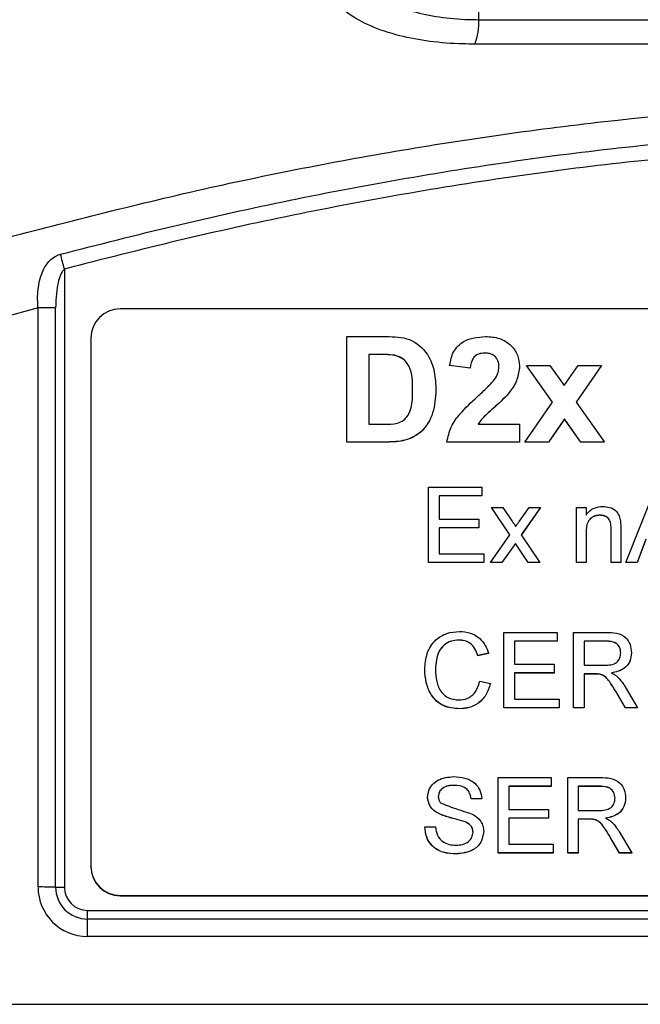
# Model space of a CAD drawing. Units: millimetres. Extents: x -5 to 599, y -5 to 425.
# Drawn here: x 323 to 333, y 120 to 137 of the extents above; entities that cross this region are included whole.
import ezdxf

# ---------------------------------------------------------------- set-up
doc = ezdxf.new("R2010")
doc.units = ezdxf.units.MM

msp = doc.modelspace()

# ---------------------------------------------------------------- linework, layer by layer
at = {"color": 0, "linetype": 'Continuous', "lineweight": 25}
for p, q in [((330.577, 136.925), (330.599, 139.152)), ((330.577, 136.925), (336.605, 136.925)), ((336.586, 136.509), (330.506, 136.509)), ((323.512, 132.678), (323.512, 122.146)), ((323.062, 132.019), (322.446, 131.849)), ((323.062, 122.151), (323.062, 132.019)), ((323.362, 122.148), (323.362, 132.015)), ((353.462, 131.999), (324.462, 131.999)), ((323.962, 131.5), (323.962, 122.505)), ((328.328, 131.527), (328.995, 131.527)), ((328.328, 129.73), (328.328, 131.527)), ((328.861, 131.224), (328.701, 131.224)), ((328.701, 131.224), (328.701, 130.034)), ((328.861, 131.222), (328.701, 131.222)), ((328.861, 131.224), (328.861, 131.222)), ((329.147, 131.208), (329.147, 131.206)), ((330.681, 131.247), (330.681, 131.245)), ((330.429, 130.99), (330.079, 131.037)), ((330.079, 131.037), (330.079, 131.035)), ((330.429, 130.989), (330.079, 131.035)), ((331.27, 131.028), (331.27, 131.026)), ((331.834, 130.408), (331.386, 131.037)), ((331.386, 131.037), (331.789, 131.037)), ((331.386, 131.037), (331.386, 131.035)), ((331.833, 130.407), (331.386, 131.035)), ((331.789, 131.037), (332.032, 130.694)), ((332.032, 130.694), (332.271, 131.037)), ((332.67, 131.037), (332.234, 130.41)), ((332.67, 131.035), (332.235, 130.409)), ((332.271, 131.037), (332.67, 131.037)), ((332.67, 131.037), (332.67, 131.035)), ((330.429, 130.99), (330.429, 130.989)), ((329.845, 130.61), (329.845, 130.609)), ((330.853, 130.333), (330.853, 130.332)), ((331.363, 129.73), (331.834, 130.408)), ((332.234, 130.41), (332.717, 129.73)), ((328.701, 130.034), (328.965, 130.034)), ((330.563, 130.034), (331.27, 130.034)), ((331.27, 130.034), (331.27, 129.73)), ((332.036, 130.123), (331.763, 129.73)), ((332.036, 130.121), (331.763, 129.729)), ((332.315, 129.73), (332.036, 130.123)), ((332.036, 130.123), (332.036, 130.121)), ((332.315, 129.729), (332.036, 130.121)), ((329.014, 129.73), (328.328, 129.73)), ((328.328, 129.73), (328.328, 129.729)), ((329.014, 129.729), (328.328, 129.729)), ((329.014, 129.73), (329.014, 129.729)), ((331.27, 129.73), (330.032, 129.73)), ((330.032, 129.73), (330.032, 129.729)), ((331.27, 129.729), (330.032, 129.729)), ((331.27, 129.73), (331.27, 129.729)), ((331.763, 129.73), (331.363, 129.73)), ((331.363, 129.73), (331.363, 129.729)), ((331.763, 129.729), (331.363, 129.729)), ((331.763, 129.73), (331.763, 129.729)), ((332.717, 129.73), (332.315, 129.73)), ((332.315, 129.73), (332.315, 129.729)), ((332.717, 129.729), (332.315, 129.729)), ((332.717, 129.73), (332.717, 129.729)), ((329.72, 127.679), (329.72, 128.962)), ((329.72, 128.962), (330.626, 128.962)), ((330.626, 128.962), (330.626, 128.814)), ((333.084, 127.679), (333.594, 128.962)), ((330.626, 128.814), (329.901, 128.814)), ((329.901, 128.814), (329.901, 128.419)), ((330.626, 128.813), (329.901, 128.813)), ((330.626, 128.814), (330.626, 128.813)), ((331.103, 128.148), (330.79, 128.617)), ((330.79, 128.617), (330.988, 128.617)), ((330.79, 128.617), (330.79, 128.615)), ((331.103, 128.147), (330.79, 128.615)), ((330.988, 128.617), (331.14, 128.389)), ((331.268, 128.382), (331.432, 128.617)), ((331.629, 128.617), (331.3, 128.148)), ((331.629, 128.615), (331.301, 128.147)), ((331.432, 128.617), (331.629, 128.617)), ((331.629, 128.617), (331.629, 128.615)), ((332.239, 127.679), (332.239, 128.617)), ((332.239, 128.617), (332.404, 128.617)), ((332.404, 128.617), (332.404, 128.486)), ((332.644, 128.485), (332.644, 128.483)), ((329.901, 128.419), (330.576, 128.419)), ((330.576, 128.419), (330.576, 128.271)), ((330.576, 128.271), (329.901, 128.271)), ((329.901, 128.271), (329.901, 127.827)), ((330.576, 128.27), (329.901, 128.27)), ((330.576, 128.271), (330.576, 128.27)), ((330.774, 127.679), (331.103, 128.148)), ((331.3, 128.148), (331.614, 127.679)), ((332.404, 128.182), (332.404, 127.679)), ((332.832, 127.679), (332.832, 128.239)), ((332.996, 128.253), (332.996, 127.679)), ((331.199, 128.004), (330.971, 127.679)), ((331.199, 128.002), (330.971, 127.677)), ((331.234, 127.953), (331.199, 128.004)), ((331.199, 128.004), (331.199, 128.002)), ((331.234, 127.951), (331.199, 128.002)), ((333.422, 128.074), (333.276, 127.679)), ((333.422, 128.072), (333.276, 127.677)), ((329.901, 127.827), (330.659, 127.827)), ((330.659, 127.827), (330.659, 127.679)), ((331.416, 127.679), (331.234, 127.953)), ((331.234, 127.953), (331.234, 127.951)), ((331.416, 127.677), (331.234, 127.951)), ((330.659, 127.679), (329.72, 127.679)), ((329.72, 127.679), (329.72, 127.677)), ((330.659, 127.677), (329.72, 127.677)), ((330.659, 127.679), (330.659, 127.677)), ((330.971, 127.679), (330.774, 127.679)), ((330.774, 127.679), (330.774, 127.677)), ((330.971, 127.677), (330.774, 127.677)), ((330.971, 127.679), (330.971, 127.677)), ((331.614, 127.679), (331.416, 127.679)), ((331.416, 127.679), (331.416, 127.677)), ((331.614, 127.677), (331.416, 127.677)), ((331.614, 127.679), (331.614, 127.677)), ((332.404, 127.679), (332.239, 127.679)), ((332.239, 127.679), (332.239, 127.677)), ((332.404, 127.677), (332.239, 127.677)), ((332.404, 127.679), (332.404, 127.677)), ((332.996, 127.679), (332.832, 127.679)), ((332.832, 127.679), (332.832, 127.677)), ((332.996, 127.677), (332.832, 127.677)), ((332.996, 127.679), (332.996, 127.677)), ((333.276, 127.679), (333.084, 127.679)), ((333.084, 127.679), (333.084, 127.677)), ((333.276, 127.677), (333.084, 127.677)), ((333.276, 127.679), (333.276, 127.677)), ((331.004, 125.205), (331.004, 126.488)), ((331.004, 126.488), (331.91, 126.488)), ((331.91, 126.488), (331.91, 126.34)), ((332.19, 125.205), (332.19, 126.488)), ((332.19, 126.488), (332.747, 126.488)), ((330.237, 126.357), (330.237, 126.355)), ((331.91, 126.34), (331.185, 126.34)), ((331.185, 126.34), (331.185, 125.945)), ((331.91, 126.338), (331.185, 126.338)), ((331.91, 126.34), (331.91, 126.338)), ((332.754, 126.34), (332.371, 126.34)), ((332.371, 126.34), (332.371, 125.929)), ((332.754, 126.338), (332.371, 126.338)), ((332.754, 126.34), (332.754, 126.338)), ((330.741, 126.132), (330.56, 126.093)), ((330.741, 126.132), (330.741, 126.13)), ((333.178, 126.142), (333.178, 126.14)), ((330.741, 126.13), (330.56, 126.091)), ((330.56, 126.093), (330.56, 126.091)), ((329.654, 125.856), (329.654, 125.854)), ((331.185, 125.945), (331.86, 125.945)), ((331.86, 125.797), (331.185, 125.797)), ((331.185, 125.797), (331.185, 125.353)), ((331.86, 125.945), (331.86, 125.797)), ((331.86, 125.797), (331.86, 125.795)), ((332.371, 125.929), (332.715, 125.929)), ((330.593, 125.658), (330.774, 125.616)), ((331.86, 125.795), (331.185, 125.795)), ((332.556, 125.781), (332.371, 125.781)), ((332.371, 125.781), (332.371, 125.205)), ((332.556, 125.779), (332.371, 125.779)), ((332.556, 125.781), (332.556, 125.779)), ((332.646, 125.775), (332.646, 125.773)), ((330.774, 125.616), (330.774, 125.614)), ((333.075, 125.205), (332.915, 125.476)), ((332.915, 125.476), (332.915, 125.474)), ((333.075, 125.203), (332.915, 125.474)), ((333.072, 125.559), (333.283, 125.205)), ((331.185, 125.353), (331.943, 125.353)), ((331.943, 125.353), (331.943, 125.205)), ((330.25, 125.188), (330.25, 125.187)), ((331.943, 125.205), (331.004, 125.205)), ((331.004, 125.205), (331.004, 125.203)), ((331.943, 125.203), (331.004, 125.203)), ((331.943, 125.205), (331.943, 125.203)), ((332.371, 125.205), (332.19, 125.205)), ((332.19, 125.205), (332.19, 125.203)), ((332.371, 125.203), (332.19, 125.203)), ((332.371, 125.205), (332.371, 125.203)), ((333.283, 125.205), (333.075, 125.205)), ((333.075, 125.205), (333.075, 125.203)), ((333.283, 125.203), (333.075, 125.203)), ((333.283, 125.205), (333.283, 125.203)), ((330.906, 122.731), (330.906, 124.014)), ((330.906, 124.014), (331.811, 124.014)), ((331.811, 124.014), (331.811, 123.866)), ((332.091, 122.731), (332.091, 124.014)), ((332.091, 124.014), (332.648, 124.014)), ((330.157, 123.883), (330.157, 123.881)), ((331.811, 123.866), (331.087, 123.866)), ((331.087, 123.866), (331.087, 123.471)), ((331.811, 123.864), (331.087, 123.864)), ((331.811, 123.866), (331.811, 123.864)), ((332.655, 123.866), (332.272, 123.866)), ((332.272, 123.866), (332.272, 123.455)), ((332.655, 123.864), (332.272, 123.864)), ((332.655, 123.866), (332.655, 123.864)), ((329.704, 123.679), (329.704, 123.677)), ((330.626, 123.652), (330.445, 123.652)), ((330.445, 123.652), (330.445, 123.65)), ((330.626, 123.65), (330.445, 123.65)), ((330.626, 123.652), (330.626, 123.65)), ((333.079, 123.668), (333.079, 123.666)), ((331.087, 123.471), (331.762, 123.471)), ((331.762, 123.471), (331.762, 123.323)), ((332.272, 123.455), (332.616, 123.455)), ((329.893, 123.402), (329.893, 123.4)), ((331.762, 123.323), (331.087, 123.323)), ((331.087, 123.323), (331.087, 122.879)), ((331.762, 123.321), (331.087, 123.321)), ((331.762, 123.323), (331.762, 123.321)), ((332.458, 123.307), (332.272, 123.307)), ((332.272, 123.307), (332.272, 122.731)), ((332.458, 123.305), (332.272, 123.305)), ((332.458, 123.307), (332.458, 123.305)), ((332.547, 123.301), (332.547, 123.299)), ((329.654, 123.175), (329.835, 123.175)), ((329.654, 123.175), (329.654, 123.173)), ((330.341, 123.26), (330.341, 123.258)), ((330.659, 123.095), (330.659, 123.093)), ((332.976, 122.731), (332.816, 123.002)), ((332.816, 123.002), (332.816, 123)), ((332.976, 122.729), (332.816, 123)), ((332.973, 123.085), (333.184, 122.731)), ((331.087, 122.879), (331.844, 122.879)), ((331.844, 122.879), (331.844, 122.731)), ((330.192, 122.714), (330.192, 122.713)), ((330.906, 122.731), (330.906, 122.729)), ((331.844, 122.731), (330.906, 122.731)), ((331.844, 122.729), (330.906, 122.729)), ((331.844, 122.731), (331.844, 122.729)), ((332.272, 122.731), (332.091, 122.731)), ((332.091, 122.731), (332.091, 122.729)), ((332.272, 122.729), (332.091, 122.729)), ((332.272, 122.731), (332.272, 122.729)), ((333.184, 122.731), (332.976, 122.731)), ((332.976, 122.731), (332.976, 122.729)), ((333.184, 122.729), (332.976, 122.729)), ((333.184, 122.731), (333.184, 122.729)), ((323.962, 122.502), (323.962, 122.505)), ((324.462, 122.005), (353.462, 122.005)), ((324.462, 122.002), (324.462, 122.005)), ((324.462, 122.002), (353.462, 122.002)), ((323.906, 121.752), (353.906, 121.752)), ((323.906, 121.604), (323.906, 121.752)), ((323.906, 121.308), (323.906, 121.604)), ((353.906, 121.604), (323.906, 121.604)), ((353.906, 121.308), (323.906, 121.308)), ((322.322, 120.152), (355.491, 120.152))]:
    msp.add_line(p, q, dxfattribs=at)
for centre, radius, start, end in [((329.51, 136.893), 1.068, 338.9305, 1.7006), ((277.585, 120.616), 47.485, 14.7157, 15.0302), ((323.075, 120.179), 11.84, 88.6076, 90.0594), ((324.462, 131.5), 0.5, 89.9825, 179.9825), ((324.462, 122.505), 0.5, 180.0175, 270.0175), ((324.462, 122.502), 0.5, 180.0175, 270.0175), ((323.906, 122.151), 0.844, 180.0175, 270.0175), ((323.075, 110.311), 11.84, 88.6076, 90.0594), ((323.906, 122.148), 0.544, 180.0175, 270.0175), ((323.506, 128.066), 5.92, 268.6076, 270.0594), ((323.906, 122.146), 0.394, 180.0175, 270.0175)]:
    msp.add_arc(centre, radius, start, end, dxfattribs=at)
for points, knots in [([(330.506, 136.509), (330.44, 136.51), (329.978, 136.514), (329.129, 136.628), (328.225, 137.024), (327.85, 137.566), (327.828, 138.104), (327.96, 138.41), (328.026, 138.563)], [0, 0, 0, 0, 0.03297, 0.229247, 0.453599, 0.707218, 0.853564, 1, 1, 1, 1]), ([(328.308, 138.35), (328.289, 138.263), (328.213, 137.918), (328.595, 137.446), (329.36, 137.043), (330.113, 136.93), (330.519, 136.926), (330.577, 136.925)], [0, 0, 0, 0, 0.1083745, 0.4309618, 0.713479, 0.958845, 1, 1, 1, 1]), ([(322.09, 133.096), (323.276, 133.405), (325.647, 134.024), (329.27, 134.738), (332.941, 135.255), (336.891, 135.553), (340.843, 135.556), (344.772, 135.265), (348.445, 134.755), (352.102, 134.04), (354.516, 133.411), (355.723, 133.096)], [0, 0, 0, 0, 0.107841, 0.215668, 0.324819, 0.433958, 0.564023, 0.672254, 0.780496, 0.890241, 1, 1, 1, 1]), ([(323.446, 132.93), (324.094, 133.095), (326.043, 133.592), (329.33, 134.263), (333.783, 134.898), (338.754, 135.154), (344.192, 134.882), (349.417, 134.141), (352.772, 133.32), (354.367, 132.93)], [0, 0, 0, 0, 0.06413, 0.192792, 0.32143, 0.494985, 0.669011, 0.84267, 1, 1, 1, 1]), ([(354.3, 132.678), (352.711, 133.067), (349.37, 133.884), (344.167, 134.622), (338.755, 134.893), (333.807, 134.639), (329.374, 134.006), (326.1, 133.337), (324.159, 132.843), (323.512, 132.678)], [0, 0, 0, 0, 0.157443, 0.331029, 0.504983, 0.678465, 0.807125, 0.935809, 1, 1, 1, 1]), ([(323.062, 132.019), (323.06, 132.054), (323.05, 132.199), (323.068, 132.43), (323.145, 132.672), (323.255, 132.824), (323.362, 132.902), (323.423, 132.922), (323.446, 132.93)], [0, 0, 0, 0, 0.097717, 0.397725, 0.634931, 0.82649, 0.93421, 1, 1, 1, 1]), ([(323.512, 132.678), (323.497, 132.662), (323.476, 132.639), (323.442, 132.573), (323.406, 132.469), (323.376, 132.296), (323.364, 132.139), (323.363, 132.04), (323.362, 132.015)], [0, 0, 0, 0, 0.094869, 0.136155, 0.321166, 0.569649, 0.894726, 1, 1, 1, 1]), ([(328.995, 131.527), (329.132, 131.525), (329.406, 131.522), (329.711, 131.257), (329.833, 130.928), (329.841, 130.716), (329.845, 130.61)], [0, 0, 0, 0, 0.2805158, 0.5582985, 0.778782, 1, 1, 1, 1]), ([(330.079, 131.037), (330.095, 131.118), (330.126, 131.279), (330.345, 131.498), (330.558, 131.516), (330.689, 131.527)], [0, 0, 0, 0, 0.281265, 0.560565, 1, 1, 1, 1]), ([(330.689, 131.527), (330.77, 131.523), (330.931, 131.514), (331.128, 131.391), (331.248, 131.217), (331.262, 131.091), (331.27, 131.028)], [0, 0, 0, 0, 0.280767, 0.5595449, 0.7799363, 1, 1, 1, 1]), ([(329.147, 131.208), (329.093, 131.214), (328.998, 131.224), (328.903, 131.224), (328.861, 131.224)], [0, 0, 0, 0, 0.559752, 1, 1, 1, 1]), ([(329.147, 131.206), (329.093, 131.212), (328.998, 131.222), (328.903, 131.222), (328.861, 131.222)], [0, 0, 0, 0, 0.559752, 1, 1, 1, 1]), ([(329.448, 130.624), (329.447, 130.761), (329.445, 130.952), (329.298, 131.156), (329.197, 131.19), (329.147, 131.208)], [0, 0, 0, 0, 0.560182, 0.780101, 1, 1, 1, 1]), ([(329.448, 130.623), (329.447, 130.759), (329.445, 130.95), (329.298, 131.154), (329.197, 131.189), (329.147, 131.206)], [0, 0, 0, 0, 0.560182, 0.780101, 1, 1, 1, 1]), ([(330.681, 131.247), (330.643, 131.244), (330.567, 131.239), (330.453, 131.15), (330.438, 131.051), (330.429, 130.99)], [0, 0, 0, 0, 0.2814149, 0.5607359, 1, 1, 1, 1]), ([(330.681, 131.245), (330.643, 131.243), (330.567, 131.238), (330.453, 131.148), (330.438, 131.049), (330.429, 130.989)], [0, 0, 0, 0, 0.281415, 0.560736, 1, 1, 1, 1]), ([(330.919, 131.01), (330.917, 131.046), (330.913, 131.117), (330.849, 131.201), (330.765, 131.242), (330.709, 131.245), (330.681, 131.247)], [0, 0, 0, 0, 0.280349, 0.558515, 0.779047, 1, 1, 1, 1]), ([(330.919, 131.008), (330.917, 131.044), (330.913, 131.116), (330.849, 131.199), (330.765, 131.24), (330.709, 131.244), (330.681, 131.245)], [0, 0, 0, 0, 0.280349, 0.558515, 0.779047, 1, 1, 1, 1]), ([(330.839, 130.791), (330.864, 130.828), (330.908, 130.895), (330.916, 130.975), (330.919, 131.01)], [0, 0, 0, 0, 0.560032, 1, 1, 1, 1]), ([(331.27, 131.028), (331.261, 130.95), (331.243, 130.793), (331.092, 130.551), (330.944, 130.416), (330.853, 130.333)], [0, 0, 0, 0, 0.279259, 0.559231, 1, 1, 1, 1]), ([(331.27, 131.026), (331.261, 130.948), (331.243, 130.792), (331.092, 130.55), (330.944, 130.414), (330.853, 130.332)], [0, 0, 0, 0, 0.279259, 0.559231, 1, 1, 1, 1]), ([(330.552, 130.504), (330.608, 130.555), (330.709, 130.645), (330.8, 130.746), (330.839, 130.791)], [0, 0, 0, 0, 0.5602003, 1, 1, 1, 1]), ([(328.965, 130.034), (329.041, 130.034), (329.155, 130.034), (329.296, 130.095), (329.446, 130.271), (329.447, 130.467), (329.448, 130.624)], [0, 0, 0, 0, 0.251181, 0.376479, 0.501445, 1, 1, 1, 1]), ([(329.845, 130.61), (329.836, 130.481), (329.819, 130.223), (329.628, 129.896), (329.32, 129.74), (329.116, 129.734), (329.014, 129.73)], [0, 0, 0, 0, 0.280642, 0.559472, 0.779057, 1, 1, 1, 1]), ([(329.845, 130.609), (329.836, 130.479), (329.819, 130.222), (329.628, 129.894), (329.32, 129.739), (329.116, 129.732), (329.014, 129.729)], [0, 0, 0, 0, 0.280642, 0.559472, 0.779057, 1, 1, 1, 1]), ([(330.032, 129.73), (330.051, 129.818), (330.088, 129.994), (330.281, 130.254), (330.449, 130.409), (330.552, 130.504)], [0, 0, 0, 0, 0.279473, 0.559274, 1, 1, 1, 1]), ([(330.853, 130.333), (330.818, 130.302), (330.76, 130.249), (330.68, 130.175), (330.614, 130.11), (330.58, 130.059), (330.563, 130.034)], [0, 0, 0, 0, 0.340053, 0.560089, 0.780125, 1, 1, 1, 1]), ([(330.853, 130.332), (330.818, 130.3), (330.76, 130.247), (330.68, 130.173), (330.614, 130.109), (330.58, 130.058), (330.563, 130.032)], [0, 0, 0, 0, 0.340053, 0.560089, 0.780125, 1, 1, 1, 1]), ([(332.404, 128.486), (332.423, 128.511), (332.462, 128.56), (332.559, 128.621), (332.64, 128.629), (332.69, 128.633)], [0, 0, 0, 0, 0.280554, 0.560815, 1, 1, 1, 1]), ([(332.644, 128.485), (332.616, 128.483), (332.561, 128.478), (332.487, 128.439), (332.408, 128.344), (332.405, 128.249), (332.404, 128.182)], [0, 0, 0, 0, 0.187273, 0.374362, 0.56054, 1, 1, 1, 1]), ([(332.644, 128.483), (332.616, 128.481), (332.561, 128.477), (332.487, 128.437), (332.408, 128.342), (332.405, 128.247), (332.404, 128.18)], [0, 0, 0, 0, 0.1872728, 0.3743615, 0.56054, 1, 1, 1, 1]), ([(332.832, 128.239), (332.832, 128.272), (332.831, 128.338), (332.797, 128.429), (332.722, 128.478), (332.67, 128.483), (332.644, 128.485)], [0, 0, 0, 0, 0.28168, 0.559785, 0.779587, 1, 1, 1, 1]), ([(332.832, 128.237), (332.832, 128.27), (332.831, 128.336), (332.797, 128.427), (332.722, 128.476), (332.67, 128.481), (332.644, 128.483)], [0, 0, 0, 0, 0.2816799, 0.5597852, 0.7795872, 1, 1, 1, 1]), ([(332.69, 128.633), (332.728, 128.63), (332.804, 128.624), (332.903, 128.575), (332.965, 128.494), (332.98, 128.436), (332.988, 128.407)], [0, 0, 0, 0, 0.280216, 0.559971, 0.779636, 1, 1, 1, 1]), ([(331.14, 128.389), (331.152, 128.371), (331.174, 128.339), (331.195, 128.307), (331.204, 128.292)], [0, 0, 0, 0, 0.559998, 1, 1, 1, 1]), ([(331.204, 128.292), (331.216, 128.309), (331.237, 128.339), (331.258, 128.369), (331.268, 128.382)], [0, 0, 0, 0, 0.56, 1, 1, 1, 1]), ([(332.988, 128.407), (332.991, 128.378), (332.996, 128.327), (332.996, 128.275), (332.996, 128.253)], [0, 0, 0, 0, 0.559791, 1, 1, 1, 1]), ([(329.654, 125.856), (329.661, 125.949), (329.675, 126.133), (329.818, 126.36), (330.028, 126.485), (330.173, 126.498), (330.246, 126.505)], [0, 0, 0, 0, 0.280492, 0.55957, 0.779615, 1, 1, 1, 1]), ([(330.246, 126.505), (330.309, 126.5), (330.435, 126.491), (330.589, 126.398), (330.692, 126.271), (330.725, 126.178), (330.741, 126.132)], [0, 0, 0, 0, 0.280081, 0.559449, 0.779549, 1, 1, 1, 1]), ([(332.747, 126.488), (332.806, 126.488), (332.924, 126.486), (333.082, 126.416), (333.164, 126.281), (333.173, 126.189), (333.178, 126.142)], [0, 0, 0, 0, 0.281671, 0.559202, 0.779411, 1, 1, 1, 1]), ([(330.237, 126.357), (330.192, 126.354), (330.101, 126.347), (329.98, 126.278), (329.855, 126.121), (329.844, 125.966), (329.835, 125.857)], [0, 0, 0, 0, 0.187223, 0.373906, 0.560736, 1, 1, 1, 1]), ([(330.237, 126.355), (330.192, 126.352), (330.101, 126.346), (329.98, 126.277), (329.855, 126.119), (329.844, 125.964), (329.835, 125.855)], [0, 0, 0, 0, 0.187223, 0.373906, 0.560736, 1, 1, 1, 1]), ([(330.56, 126.093), (330.546, 126.133), (330.517, 126.212), (330.438, 126.304), (330.337, 126.351), (330.271, 126.355), (330.237, 126.357)], [0, 0, 0, 0, 0.280553, 0.559739, 0.779654, 1, 1, 1, 1]), ([(330.56, 126.091), (330.546, 126.131), (330.517, 126.211), (330.438, 126.302), (330.337, 126.349), (330.271, 126.353), (330.237, 126.355)], [0, 0, 0, 0, 0.280553, 0.559739, 0.779654, 1, 1, 1, 1]), ([(332.996, 126.138), (332.993, 126.172), (332.985, 126.239), (332.895, 126.331), (332.807, 126.337), (332.754, 126.34)], [0, 0, 0, 0, 0.280406, 0.559981, 1, 1, 1, 1]), ([(332.996, 126.137), (332.993, 126.17), (332.985, 126.237), (332.895, 126.33), (332.807, 126.335), (332.754, 126.338)], [0, 0, 0, 0, 0.280406, 0.559981, 1, 1, 1, 1]), ([(332.715, 125.929), (332.752, 125.93), (332.826, 125.931), (332.929, 125.967), (332.987, 126.05), (332.993, 126.109), (332.996, 126.138)], [0, 0, 0, 0, 0.281563, 0.560238, 0.779872, 1, 1, 1, 1]), ([(333.178, 126.142), (333.172, 126.092), (333.162, 125.992), (333.043, 125.844), (332.915, 125.815), (332.837, 125.797)], [0, 0, 0, 0, 0.280517, 0.560502, 1, 1, 1, 1]), ([(333.178, 126.14), (333.172, 126.09), (333.162, 125.99), (333.043, 125.842), (332.915, 125.813), (332.837, 125.795)], [0, 0, 0, 0, 0.280517, 0.560502, 1, 1, 1, 1]), ([(330.25, 125.188), (330.153, 125.195), (329.962, 125.21), (329.759, 125.405), (329.67, 125.633), (329.66, 125.782), (329.654, 125.856)], [0, 0, 0, 0, 0.279955, 0.558088, 0.778912, 1, 1, 1, 1]), ([(330.25, 125.187), (330.153, 125.194), (329.962, 125.208), (329.759, 125.403), (329.67, 125.631), (329.66, 125.78), (329.654, 125.854)], [0, 0, 0, 0, 0.279955, 0.558088, 0.778912, 1, 1, 1, 1]), ([(329.835, 125.857), (329.839, 125.788), (329.846, 125.651), (329.921, 125.466), (330.07, 125.355), (330.178, 125.343), (330.233, 125.337)], [0, 0, 0, 0, 0.281245, 0.560716, 0.780138, 1, 1, 1, 1]), ([(332.837, 125.797), (332.857, 125.787), (332.892, 125.77), (332.923, 125.745), (332.937, 125.734)], [0, 0, 0, 0, 0.56012, 1, 1, 1, 1]), ([(330.233, 125.337), (330.282, 125.341), (330.381, 125.351), (330.531, 125.46), (330.569, 125.583), (330.593, 125.658)], [0, 0, 0, 0, 0.280711, 0.560905, 1, 1, 1, 1]), ([(332.646, 125.775), (332.629, 125.777), (332.599, 125.781), (332.569, 125.781), (332.556, 125.781)], [0, 0, 0, 0, 0.559853, 1, 1, 1, 1]), ([(332.646, 125.773), (332.629, 125.775), (332.599, 125.779), (332.569, 125.779), (332.556, 125.779)], [0, 0, 0, 0, 0.559853, 1, 1, 1, 1]), ([(332.915, 125.476), (332.876, 125.541), (332.821, 125.633), (332.731, 125.741), (332.674, 125.764), (332.646, 125.775)], [0, 0, 0, 0, 0.56088, 0.780729, 1, 1, 1, 1]), ([(332.915, 125.474), (332.876, 125.54), (332.821, 125.631), (332.731, 125.74), (332.674, 125.762), (332.646, 125.773)], [0, 0, 0, 0, 0.56088, 0.780729, 1, 1, 1, 1]), ([(332.937, 125.734), (332.965, 125.704), (333.017, 125.65), (333.055, 125.587), (333.072, 125.559)], [0, 0, 0, 0, 0.559794, 1, 1, 1, 1]), ([(330.774, 125.616), (330.753, 125.55), (330.71, 125.419), (330.575, 125.275), (330.412, 125.199), (330.304, 125.192), (330.25, 125.188)], [0, 0, 0, 0, 0.280256, 0.559546, 0.779589, 1, 1, 1, 1]), ([(330.774, 125.614), (330.753, 125.548), (330.71, 125.417), (330.575, 125.274), (330.412, 125.197), (330.304, 125.19), (330.25, 125.187)], [0, 0, 0, 0, 0.280256, 0.559546, 0.779589, 1, 1, 1, 1]), ([(329.704, 123.679), (329.708, 123.719), (329.717, 123.798), (329.781, 123.902), (329.92, 124.009), (330.055, 124.022), (330.15, 124.031)], [0, 0, 0, 0, 0.187029, 0.374124, 0.56114, 1, 1, 1, 1]), ([(330.15, 124.031), (330.213, 124.027), (330.34, 124.019), (330.504, 123.938), (330.605, 123.802), (330.619, 123.702), (330.626, 123.652)], [0, 0, 0, 0, 0.280797, 0.560151, 0.779877, 1, 1, 1, 1]), ([(332.648, 124.014), (332.707, 124.014), (332.825, 124.012), (332.983, 123.942), (333.065, 123.807), (333.074, 123.714), (333.079, 123.668)], [0, 0, 0, 0, 0.281671, 0.559202, 0.779411, 1, 1, 1, 1]), ([(330.157, 123.883), (330.122, 123.881), (330.052, 123.879), (329.959, 123.843), (329.896, 123.773), (329.889, 123.718), (329.885, 123.691)], [0, 0, 0, 0, 0.28129, 0.56082, 0.78068, 1, 1, 1, 1]), ([(330.157, 123.881), (330.122, 123.88), (330.052, 123.877), (329.959, 123.841), (329.896, 123.772), (329.889, 123.717), (329.885, 123.689)], [0, 0, 0, 0, 0.28129, 0.56082, 0.78068, 1, 1, 1, 1]), ([(330.445, 123.652), (330.438, 123.691), (330.424, 123.767), (330.32, 123.872), (330.219, 123.878), (330.157, 123.883)], [0, 0, 0, 0, 0.2810967, 0.5602874, 1, 1, 1, 1]), ([(330.445, 123.65), (330.438, 123.689), (330.424, 123.765), (330.32, 123.87), (330.219, 123.877), (330.157, 123.881)], [0, 0, 0, 0, 0.281097, 0.560287, 1, 1, 1, 1]), ([(332.898, 123.664), (332.894, 123.698), (332.886, 123.765), (332.797, 123.857), (332.709, 123.863), (332.655, 123.866)], [0, 0, 0, 0, 0.280406, 0.559981, 1, 1, 1, 1]), ([(332.898, 123.663), (332.894, 123.696), (332.886, 123.763), (332.797, 123.856), (332.709, 123.861), (332.655, 123.864)], [0, 0, 0, 0, 0.280406, 0.559981, 1, 1, 1, 1]), ([(329.893, 123.402), (329.864, 123.418), (329.807, 123.451), (329.724, 123.541), (329.711, 123.627), (329.704, 123.679)], [0, 0, 0, 0, 0.2814452, 0.5622732, 1, 1, 1, 1]), ([(329.893, 123.4), (329.864, 123.416), (329.807, 123.449), (329.724, 123.539), (329.711, 123.625), (329.704, 123.677)], [0, 0, 0, 0, 0.281445, 0.562273, 1, 1, 1, 1]), ([(329.885, 123.691), (329.887, 123.667), (329.891, 123.624), (329.919, 123.592), (329.931, 123.578)], [0, 0, 0, 0, 0.559617, 1, 1, 1, 1]), ([(332.616, 123.455), (332.653, 123.455), (332.728, 123.457), (332.831, 123.493), (332.888, 123.576), (332.894, 123.635), (332.898, 123.664)], [0, 0, 0, 0, 0.281563, 0.560238, 0.779872, 1, 1, 1, 1]), ([(333.079, 123.668), (333.073, 123.618), (333.063, 123.518), (332.945, 123.37), (332.816, 123.341), (332.738, 123.323)], [0, 0, 0, 0, 0.280517, 0.560502, 1, 1, 1, 1]), ([(333.079, 123.666), (333.073, 123.616), (333.063, 123.516), (332.945, 123.368), (332.816, 123.339), (332.738, 123.321)], [0, 0, 0, 0, 0.280517, 0.560502, 1, 1, 1, 1]), ([(329.931, 123.578), (330.024, 123.542), (330.19, 123.479), (330.361, 123.428), (330.436, 123.405)], [0, 0, 0, 0, 0.558382, 1, 1, 1, 1]), ([(330.341, 123.26), (330.29, 123.276), (330.206, 123.303), (330.088, 123.332), (329.988, 123.361), (329.925, 123.388), (329.893, 123.402)], [0, 0, 0, 0, 0.339939, 0.560025, 0.780082, 1, 1, 1, 1]), ([(330.341, 123.258), (330.29, 123.274), (330.206, 123.301), (330.088, 123.331), (329.988, 123.359), (329.925, 123.386), (329.893, 123.4)], [0, 0, 0, 0, 0.339939, 0.560025, 0.780082, 1, 1, 1, 1]), ([(330.436, 123.405), (330.47, 123.388), (330.538, 123.354), (330.611, 123.275), (330.653, 123.185), (330.657, 123.125), (330.659, 123.095)], [0, 0, 0, 0, 0.280371, 0.559909, 0.779859, 1, 1, 1, 1]), ([(332.547, 123.301), (332.53, 123.303), (332.501, 123.307), (332.471, 123.307), (332.458, 123.307)], [0, 0, 0, 0, 0.559853, 1, 1, 1, 1]), ([(332.547, 123.299), (332.53, 123.301), (332.501, 123.305), (332.471, 123.305), (332.458, 123.305)], [0, 0, 0, 0, 0.559853, 1, 1, 1, 1]), ([(332.816, 123.002), (332.777, 123.067), (332.722, 123.159), (332.632, 123.267), (332.575, 123.29), (332.547, 123.301)], [0, 0, 0, 0, 0.56088, 0.780729, 1, 1, 1, 1]), ([(332.816, 123), (332.777, 123.066), (332.722, 123.157), (332.632, 123.265), (332.575, 123.288), (332.547, 123.299)], [0, 0, 0, 0, 0.56088, 0.780729, 1, 1, 1, 1]), ([(332.738, 123.323), (332.758, 123.313), (332.794, 123.296), (332.824, 123.271), (332.838, 123.26)], [0, 0, 0, 0, 0.56012, 1, 1, 1, 1]), ([(330.192, 122.714), (330.117, 122.718), (329.968, 122.726), (329.78, 122.833), (329.674, 123), (329.661, 123.117), (329.654, 123.175)], [0, 0, 0, 0, 0.280814, 0.559563, 0.77962, 1, 1, 1, 1]), ([(330.192, 122.713), (330.117, 122.716), (329.968, 122.724), (329.78, 122.831), (329.674, 122.998), (329.661, 123.115), (329.654, 123.173)], [0, 0, 0, 0, 0.280814, 0.559563, 0.77962, 1, 1, 1, 1]), ([(329.835, 123.175), (329.843, 123.126), (329.857, 123.029), (329.952, 122.922), (330.069, 122.87), (330.146, 122.865), (330.184, 122.862)], [0, 0, 0, 0, 0.280632, 0.558674, 0.779197, 1, 1, 1, 1]), ([(330.478, 123.086), (330.475, 123.108), (330.471, 123.153), (330.424, 123.22), (330.372, 123.245), (330.341, 123.26)], [0, 0, 0, 0, 0.280089, 0.55997, 1, 1, 1, 1]), ([(330.478, 123.085), (330.475, 123.107), (330.471, 123.151), (330.424, 123.218), (330.372, 123.243), (330.341, 123.258)], [0, 0, 0, 0, 0.280089, 0.55997, 1, 1, 1, 1]), ([(332.838, 123.26), (332.867, 123.23), (332.918, 123.176), (332.956, 123.113), (332.973, 123.085)], [0, 0, 0, 0, 0.559794, 1, 1, 1, 1]), ([(330.184, 122.862), (330.223, 122.865), (330.3, 122.87), (330.399, 122.917), (330.464, 122.996), (330.473, 123.056), (330.478, 123.086)], [0, 0, 0, 0, 0.2809172, 0.5608127, 0.7805018, 1, 1, 1, 1]), ([(330.659, 123.095), (330.648, 123.033), (330.628, 122.907), (330.454, 122.744), (330.291, 122.726), (330.192, 122.714)], [0, 0, 0, 0, 0.279942, 0.56008, 1, 1, 1, 1]), ([(330.659, 123.093), (330.648, 123.031), (330.628, 122.906), (330.454, 122.743), (330.291, 122.724), (330.192, 122.713)], [0, 0, 0, 0, 0.279942, 0.56008, 1, 1, 1, 1])]:
    msp.add_open_spline(points, degree=3, knots=knots, dxfattribs=at)

doc.saveas('drawing.dxf')
